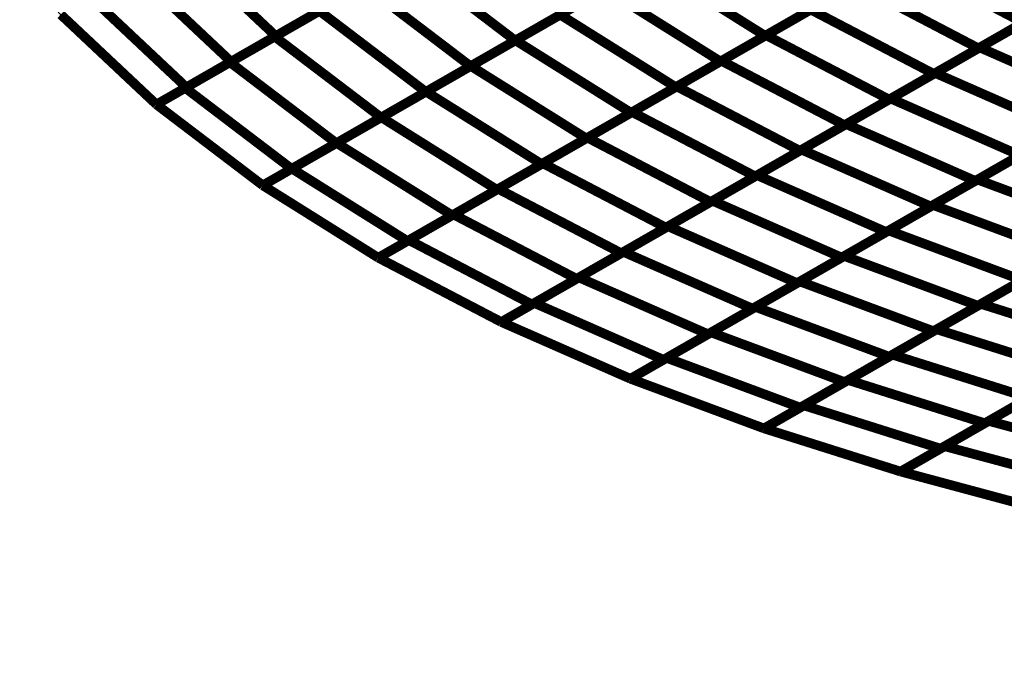
# Model space of a CAD drawing. Extents: x -3.35 to 2.83, y -4.37 to 5.25.
# Drawn here: x 1.47 to 1.78, y -1.42 to -1.22 of the extents above; entities that cross this region are included whole.
import ezdxf

# ---------------------------------------------------------------- set-up
doc = ezdxf.new("R2010")
doc.units = 0
doc.header["$MEASUREMENT"] = 0

msp = doc.modelspace()

# ---------------------------------------------------------------- linework, layer by layer
at = {"color": 0}
for points in [[(1.523028, -1.194748, 0.003, 0.003, 0), (1.552972, -1.222874, 0.003, 0.003, 0)], [(1.552972, -1.222874, 0.003, 0.003, 0), (1.523028, -1.194748, 0.003, 0.003, 0)], [(1.523028, -1.194748, 0.003, 0.003, 0), (1.552972, -1.222874, 0.003, 0.003, 0)], [(1.552972, -1.222874, 0.003, 0.003, 0), (1.523028, -1.194748, 0.003, 0.003, 0)], [(1.594638, -1.198992, 0.003, 0.003, 0), (1.627906, -1.224283, 0.003, 0.003, 0)], [(1.627906, -1.224283, 0.003, 0.003, 0), (1.594638, -1.198992, 0.003, 0.003, 0)], [(1.594638, -1.198992, 0.003, 0.003, 0), (1.627906, -1.224283, 0.003, 0.003, 0)], [(1.627906, -1.224283, 0.003, 0.003, 0), (1.594638, -1.198992, 0.003, 0.003, 0)], [(1.748283, -1.198606, 0.003, 0.003, 0), (1.786768, -1.218701, 0.003, 0.003, 0)], [(1.786768, -1.218701, 0.003, 0.003, 0), (1.748283, -1.198606, 0.003, 0.003, 0)], [(1.748283, -1.198606, 0.003, 0.003, 0), (1.786768, -1.218701, 0.003, 0.003, 0)], [(1.786768, -1.218701, 0.003, 0.003, 0), (1.748283, -1.198606, 0.003, 0.003, 0)], [(1.669949, -1.200177, 0.003, 0.003, 0), (1.706075, -1.222799, 0.003, 0.003, 0)], [(1.706075, -1.222799, 0.003, 0.003, 0), (1.669949, -1.200177, 0.003, 0.003, 0)], [(1.669949, -1.200177, 0.003, 0.003, 0), (1.706075, -1.222799, 0.003, 0.003, 0)], [(1.706075, -1.222799, 0.003, 0.003, 0), (1.669949, -1.200177, 0.003, 0.003, 0)], [(1.509047, -1.202764, 0.003, 0.003, 0), (1.538992, -1.23089, 0.003, 0.003, 0)], [(1.538992, -1.23089, 0.003, 0.003, 0), (1.509047, -1.202764, 0.003, 0.003, 0)], [(1.509047, -1.202764, 0.003, 0.003, 0), (1.538992, -1.23089, 0.003, 0.003, 0)], [(1.538992, -1.23089, 0.003, 0.003, 0), (1.509047, -1.202764, 0.003, 0.003, 0)], [(1.552661, -1.223055, 0.003, 0.003, 0), (1.580646, -1.207012, 0.003, 0.003, 0)], [(1.552661, -1.223055, 0.003, 0.003, 0), (1.580646, -1.207012, 0.003, 0.003, 0)], [(1.580925, -1.20685, 0.003, 0.003, 0), (1.552972, -1.222874, 0.003, 0.003, 0)], [(1.580925, -1.20685, 0.003, 0.003, 0), (1.552972, -1.222874, 0.003, 0.003, 0)], [(1.580646, -1.207012, 0.003, 0.003, 0), (1.613913, -1.232303, 0.003, 0.003, 0)], [(1.613913, -1.232303, 0.003, 0.003, 0), (1.580646, -1.207012, 0.003, 0.003, 0)], [(1.580646, -1.207012, 0.003, 0.003, 0), (1.613913, -1.232303, 0.003, 0.003, 0)], [(1.613913, -1.232303, 0.003, 0.003, 0), (1.580646, -1.207012, 0.003, 0.003, 0)], [(1.65589, -1.20824, 0.003, 0.003, 0), (1.627906, -1.224283, 0.003, 0.003, 0)], [(1.65589, -1.20824, 0.003, 0.003, 0), (1.627906, -1.224283, 0.003, 0.003, 0)], [(1.627984, -1.224236, 0.003, 0.003, 0), (1.655965, -1.208197, 0.003, 0.003, 0)], [(1.627984, -1.224236, 0.003, 0.003, 0), (1.655965, -1.208197, 0.003, 0.003, 0)], [(1.655965, -1.208197, 0.003, 0.003, 0), (1.692091, -1.230819, 0.003, 0.003, 0)], [(1.692091, -1.230819, 0.003, 0.003, 0), (1.655965, -1.208197, 0.003, 0.003, 0)], [(1.655965, -1.208197, 0.003, 0.003, 0), (1.692091, -1.230819, 0.003, 0.003, 0)], [(1.692091, -1.230819, 0.003, 0.003, 0), (1.655965, -1.208197, 0.003, 0.003, 0)], [(1.734055, -1.206764, 0.003, 0.003, 0), (1.706075, -1.222799, 0.003, 0.003, 0)], [(1.734055, -1.206764, 0.003, 0.003, 0), (1.706075, -1.222799, 0.003, 0.003, 0)], [(1.706382, -1.222626, 0.003, 0.003, 0), (1.734315, -1.20661, 0.003, 0.003, 0)], [(1.706382, -1.222626, 0.003, 0.003, 0), (1.734315, -1.20661, 0.003, 0.003, 0)], [(1.734315, -1.20661, 0.003, 0.003, 0), (1.772799, -1.226705, 0.003, 0.003, 0)], [(1.772799, -1.226705, 0.003, 0.003, 0), (1.734315, -1.20661, 0.003, 0.003, 0)], [(1.734315, -1.20661, 0.003, 0.003, 0), (1.772799, -1.226705, 0.003, 0.003, 0)], [(1.772799, -1.226705, 0.003, 0.003, 0), (1.734315, -1.20661, 0.003, 0.003, 0)], [(1.525012, -1.238902, 0.003, 0.003, 0), (1.495071, -1.210776, 0.003, 0.003, 0)], [(1.525012, -1.238902, 0.003, 0.003, 0), (1.495071, -1.210776, 0.003, 0.003, 0)], [(1.80074, -1.210693, 0.003, 0.003, 0), (1.772799, -1.226705, 0.003, 0.003, 0)], [(1.80074, -1.210693, 0.003, 0.003, 0), (1.772799, -1.226705, 0.003, 0.003, 0)], [(1.773232, -1.226457, 0.003, 0.003, 0), (1.801102, -1.210484, 0.003, 0.003, 0)], [(1.773232, -1.226457, 0.003, 0.003, 0), (1.801102, -1.210484, 0.003, 0.003, 0)], [(1.538665, -1.231075, 0.003, 0.003, 0), (1.566654, -1.215031, 0.003, 0.003, 0)], [(1.538665, -1.231075, 0.003, 0.003, 0), (1.566654, -1.215031, 0.003, 0.003, 0)], [(1.566945, -1.214862, 0.003, 0.003, 0), (1.538992, -1.23089, 0.003, 0.003, 0)], [(1.566945, -1.214862, 0.003, 0.003, 0), (1.538992, -1.23089, 0.003, 0.003, 0)], [(1.566654, -1.215031, 0.003, 0.003, 0), (1.599921, -1.240323, 0.003, 0.003, 0)], [(1.599921, -1.240323, 0.003, 0.003, 0), (1.566654, -1.215031, 0.003, 0.003, 0)], [(1.566654, -1.215031, 0.003, 0.003, 0), (1.599921, -1.240323, 0.003, 0.003, 0)], [(1.599921, -1.240323, 0.003, 0.003, 0), (1.566654, -1.215031, 0.003, 0.003, 0)], [(1.720063, -1.214783, 0.003, 0.003, 0), (1.692091, -1.230819, 0.003, 0.003, 0)], [(1.720063, -1.214783, 0.003, 0.003, 0), (1.692091, -1.230819, 0.003, 0.003, 0)], [(1.692413, -1.230634, 0.003, 0.003, 0), (1.72035, -1.214618, 0.003, 0.003, 0)], [(1.692413, -1.230634, 0.003, 0.003, 0), (1.72035, -1.214618, 0.003, 0.003, 0)], [(1.72035, -1.214618, 0.003, 0.003, 0), (1.758835, -1.234713, 0.003, 0.003, 0)], [(1.758835, -1.234713, 0.003, 0.003, 0), (1.72035, -1.214618, 0.003, 0.003, 0)], [(1.72035, -1.214618, 0.003, 0.003, 0), (1.758835, -1.234713, 0.003, 0.003, 0)], [(1.758835, -1.234713, 0.003, 0.003, 0), (1.72035, -1.214618, 0.003, 0.003, 0)], [(1.515654, -1.244268, 0.003, 0.003, 0), (1.485709, -1.216142, 0.003, 0.003, 0)], [(1.485709, -1.216142, 0.003, 0.003, 0), (1.515654, -1.244268, 0.003, 0.003, 0)], [(1.515654, -1.244268, 0.003, 0.003, 0), (1.485709, -1.216142, 0.003, 0.003, 0)], [(1.485709, -1.216142, 0.003, 0.003, 0), (1.515654, -1.244268, 0.003, 0.003, 0)], [(1.641898, -1.21626, 0.003, 0.003, 0), (1.613913, -1.232303, 0.003, 0.003, 0)], [(1.641898, -1.21626, 0.003, 0.003, 0), (1.613913, -1.232303, 0.003, 0.003, 0)], [(1.613996, -1.232252, 0.003, 0.003, 0), (1.641972, -1.216217, 0.003, 0.003, 0)], [(1.613996, -1.232252, 0.003, 0.003, 0), (1.641972, -1.216217, 0.003, 0.003, 0)], [(1.641972, -1.216217, 0.003, 0.003, 0), (1.678098, -1.238839, 0.003, 0.003, 0)], [(1.678098, -1.238839, 0.003, 0.003, 0), (1.641972, -1.216217, 0.003, 0.003, 0)], [(1.641972, -1.216217, 0.003, 0.003, 0), (1.678098, -1.238839, 0.003, 0.003, 0)], [(1.678098, -1.238839, 0.003, 0.003, 0), (1.641972, -1.216217, 0.003, 0.003, 0)], [(1.786768, -1.218701, 0.003, 0.003, 0), (1.758835, -1.234713, 0.003, 0.003, 0)], [(1.786768, -1.218701, 0.003, 0.003, 0), (1.758835, -1.234713, 0.003, 0.003, 0)], [(1.759299, -1.234445, 0.003, 0.003, 0), (1.787169, -1.218469, 0.003, 0.003, 0)], [(1.759299, -1.234445, 0.003, 0.003, 0), (1.787169, -1.218469, 0.003, 0.003, 0)], [(1.524673, -1.239098, 0.003, 0.003, 0), (1.552661, -1.223055, 0.003, 0.003, 0)], [(1.524673, -1.239098, 0.003, 0.003, 0), (1.552661, -1.223055, 0.003, 0.003, 0)], [(1.552972, -1.222874, 0.003, 0.003, 0), (1.525012, -1.238902, 0.003, 0.003, 0)], [(1.552972, -1.222874, 0.003, 0.003, 0), (1.525012, -1.238902, 0.003, 0.003, 0)], [(1.552661, -1.223055, 0.003, 0.003, 0), (1.585929, -1.248346, 0.003, 0.003, 0)], [(1.585929, -1.248346, 0.003, 0.003, 0), (1.552661, -1.223055, 0.003, 0.003, 0)], [(1.552661, -1.223055, 0.003, 0.003, 0), (1.585929, -1.248346, 0.003, 0.003, 0)], [(1.585929, -1.248346, 0.003, 0.003, 0), (1.552661, -1.223055, 0.003, 0.003, 0)], [(1.627906, -1.224283, 0.003, 0.003, 0), (1.599921, -1.240323, 0.003, 0.003, 0)], [(1.627906, -1.224283, 0.003, 0.003, 0), (1.599921, -1.240323, 0.003, 0.003, 0)], [(1.600008, -1.240276, 0.003, 0.003, 0), (1.627984, -1.224236, 0.003, 0.003, 0)], [(1.600008, -1.240276, 0.003, 0.003, 0), (1.627984, -1.224236, 0.003, 0.003, 0)], [(1.627984, -1.224236, 0.003, 0.003, 0), (1.66411, -1.246858, 0.003, 0.003, 0)], [(1.66411, -1.246858, 0.003, 0.003, 0), (1.627984, -1.224236, 0.003, 0.003, 0)], [(1.627984, -1.224236, 0.003, 0.003, 0), (1.66411, -1.246858, 0.003, 0.003, 0)], [(1.66411, -1.246858, 0.003, 0.003, 0), (1.627984, -1.224236, 0.003, 0.003, 0)], [(1.706075, -1.222799, 0.003, 0.003, 0), (1.678098, -1.238839, 0.003, 0.003, 0)], [(1.706075, -1.222799, 0.003, 0.003, 0), (1.678098, -1.238839, 0.003, 0.003, 0)], [(1.678445, -1.238642, 0.003, 0.003, 0), (1.706382, -1.222626, 0.003, 0.003, 0)], [(1.678445, -1.238642, 0.003, 0.003, 0), (1.706382, -1.222626, 0.003, 0.003, 0)], [(1.706382, -1.222626, 0.003, 0.003, 0), (1.744866, -1.24272, 0.003, 0.003, 0)], [(1.744866, -1.24272, 0.003, 0.003, 0), (1.706382, -1.222626, 0.003, 0.003, 0)], [(1.706382, -1.222626, 0.003, 0.003, 0), (1.744866, -1.24272, 0.003, 0.003, 0)], [(1.744866, -1.24272, 0.003, 0.003, 0), (1.706382, -1.222626, 0.003, 0.003, 0)], [(1.772799, -1.226705, 0.003, 0.003, 0), (1.744866, -1.24272, 0.003, 0.003, 0)], [(1.772799, -1.226705, 0.003, 0.003, 0), (1.744866, -1.24272, 0.003, 0.003, 0)], [(1.745362, -1.242433, 0.003, 0.003, 0), (1.773232, -1.226457, 0.003, 0.003, 0)], [(1.745362, -1.242433, 0.003, 0.003, 0), (1.773232, -1.226457, 0.003, 0.003, 0)], [(1.773232, -1.226457, 0.003, 0.003, 0), (1.813618, -1.244193, 0.003, 0.003, 0)], [(1.813618, -1.244193, 0.003, 0.003, 0), (1.773232, -1.226457, 0.003, 0.003, 0)], [(1.773232, -1.226457, 0.003, 0.003, 0), (1.813618, -1.244193, 0.003, 0.003, 0)], [(1.813618, -1.244193, 0.003, 0.003, 0), (1.773232, -1.226457, 0.003, 0.003, 0)], [(1.538992, -1.23089, 0.003, 0.003, 0), (1.515654, -1.244268, 0.003, 0.003, 0)], [(1.538992, -1.23089, 0.003, 0.003, 0), (1.515654, -1.244268, 0.003, 0.003, 0)], [(1.515654, -1.244268, 0.003, 0.003, 0), (1.538665, -1.231075, 0.003, 0.003, 0)], [(1.515654, -1.244268, 0.003, 0.003, 0), (1.538665, -1.231075, 0.003, 0.003, 0)], [(1.538665, -1.231075, 0.003, 0.003, 0), (1.571933, -1.256366, 0.003, 0.003, 0)], [(1.571933, -1.256366, 0.003, 0.003, 0), (1.538665, -1.231075, 0.003, 0.003, 0)], [(1.538665, -1.231075, 0.003, 0.003, 0), (1.571933, -1.256366, 0.003, 0.003, 0)], [(1.571933, -1.256366, 0.003, 0.003, 0), (1.538665, -1.231075, 0.003, 0.003, 0)], [(1.613913, -1.232303, 0.003, 0.003, 0), (1.585929, -1.248346, 0.003, 0.003, 0)], [(1.613913, -1.232303, 0.003, 0.003, 0), (1.585929, -1.248346, 0.003, 0.003, 0)], [(1.58602, -1.248291, 0.003, 0.003, 0), (1.613996, -1.232252, 0.003, 0.003, 0)], [(1.58602, -1.248291, 0.003, 0.003, 0), (1.613996, -1.232252, 0.003, 0.003, 0)], [(1.613996, -1.232252, 0.003, 0.003, 0), (1.650122, -1.254874, 0.003, 0.003, 0)], [(1.650122, -1.254874, 0.003, 0.003, 0), (1.613996, -1.232252, 0.003, 0.003, 0)], [(1.613996, -1.232252, 0.003, 0.003, 0), (1.650122, -1.254874, 0.003, 0.003, 0)], [(1.650122, -1.254874, 0.003, 0.003, 0), (1.613996, -1.232252, 0.003, 0.003, 0)], [(1.692091, -1.230819, 0.003, 0.003, 0), (1.66411, -1.246858, 0.003, 0.003, 0)], [(1.692091, -1.230819, 0.003, 0.003, 0), (1.66411, -1.246858, 0.003, 0.003, 0)], [(1.66448, -1.246646, 0.003, 0.003, 0), (1.692413, -1.230634, 0.003, 0.003, 0)], [(1.66448, -1.246646, 0.003, 0.003, 0), (1.692413, -1.230634, 0.003, 0.003, 0)], [(1.692413, -1.230634, 0.003, 0.003, 0), (1.730898, -1.250728, 0.003, 0.003, 0)], [(1.730898, -1.250728, 0.003, 0.003, 0), (1.692413, -1.230634, 0.003, 0.003, 0)], [(1.692413, -1.230634, 0.003, 0.003, 0), (1.730898, -1.250728, 0.003, 0.003, 0)], [(1.730898, -1.250728, 0.003, 0.003, 0), (1.692413, -1.230634, 0.003, 0.003, 0)], [(1.758835, -1.234713, 0.003, 0.003, 0), (1.730898, -1.250728, 0.003, 0.003, 0)], [(1.758835, -1.234713, 0.003, 0.003, 0), (1.730898, -1.250728, 0.003, 0.003, 0)], [(1.731429, -1.250421, 0.003, 0.003, 0), (1.759299, -1.234445, 0.003, 0.003, 0)], [(1.731429, -1.250421, 0.003, 0.003, 0), (1.759299, -1.234445, 0.003, 0.003, 0)], [(1.759299, -1.234445, 0.003, 0.003, 0), (1.799685, -1.252181, 0.003, 0.003, 0)], [(1.799685, -1.252181, 0.003, 0.003, 0), (1.759299, -1.234445, 0.003, 0.003, 0)], [(1.759299, -1.234445, 0.003, 0.003, 0), (1.799685, -1.252181, 0.003, 0.003, 0)], [(1.799685, -1.252181, 0.003, 0.003, 0), (1.759299, -1.234445, 0.003, 0.003, 0)], [(1.557941, -1.26439, 0.003, 0.003, 0), (1.524673, -1.239098, 0.003, 0.003, 0)], [(1.557941, -1.26439, 0.003, 0.003, 0), (1.524673, -1.239098, 0.003, 0.003, 0)], [(1.678098, -1.238839, 0.003, 0.003, 0), (1.650122, -1.254874, 0.003, 0.003, 0)], [(1.678098, -1.238839, 0.003, 0.003, 0), (1.650122, -1.254874, 0.003, 0.003, 0)], [(1.650512, -1.254654, 0.003, 0.003, 0), (1.678445, -1.238642, 0.003, 0.003, 0)], [(1.650512, -1.254654, 0.003, 0.003, 0), (1.678445, -1.238642, 0.003, 0.003, 0)], [(1.678445, -1.238642, 0.003, 0.003, 0), (1.716929, -1.258736, 0.003, 0.003, 0)], [(1.716929, -1.258736, 0.003, 0.003, 0), (1.678445, -1.238642, 0.003, 0.003, 0)], [(1.678445, -1.238642, 0.003, 0.003, 0), (1.716929, -1.258736, 0.003, 0.003, 0)], [(1.716929, -1.258736, 0.003, 0.003, 0), (1.678445, -1.238642, 0.003, 0.003, 0)], [(1.599921, -1.240323, 0.003, 0.003, 0), (1.571933, -1.256366, 0.003, 0.003, 0)], [(1.599921, -1.240323, 0.003, 0.003, 0), (1.571933, -1.256366, 0.003, 0.003, 0)], [(1.572031, -1.256311, 0.003, 0.003, 0), (1.600008, -1.240276, 0.003, 0.003, 0)], [(1.572031, -1.256311, 0.003, 0.003, 0), (1.600008, -1.240276, 0.003, 0.003, 0)], [(1.600008, -1.240276, 0.003, 0.003, 0), (1.636134, -1.262898, 0.003, 0.003, 0)], [(1.636134, -1.262898, 0.003, 0.003, 0), (1.600008, -1.240276, 0.003, 0.003, 0)], [(1.600008, -1.240276, 0.003, 0.003, 0), (1.636134, -1.262898, 0.003, 0.003, 0)], [(1.636134, -1.262898, 0.003, 0.003, 0), (1.600008, -1.240276, 0.003, 0.003, 0)], [(1.744866, -1.24272, 0.003, 0.003, 0), (1.716929, -1.258736, 0.003, 0.003, 0)], [(1.744866, -1.24272, 0.003, 0.003, 0), (1.716929, -1.258736, 0.003, 0.003, 0)], [(1.717496, -1.258409, 0.003, 0.003, 0), (1.745362, -1.242433, 0.003, 0.003, 0)], [(1.717496, -1.258409, 0.003, 0.003, 0), (1.745362, -1.242433, 0.003, 0.003, 0)], [(1.745362, -1.242433, 0.003, 0.003, 0), (1.785748, -1.260169, 0.003, 0.003, 0)], [(1.785748, -1.260169, 0.003, 0.003, 0), (1.745362, -1.242433, 0.003, 0.003, 0)], [(1.745362, -1.242433, 0.003, 0.003, 0), (1.785748, -1.260169, 0.003, 0.003, 0)], [(1.785748, -1.260169, 0.003, 0.003, 0), (1.745362, -1.242433, 0.003, 0.003, 0)], [(1.548921, -1.269559, 0.003, 0.003, 0), (1.515654, -1.244268, 0.003, 0.003, 0)], [(1.515654, -1.244268, 0.003, 0.003, 0), (1.548921, -1.269559, 0.003, 0.003, 0)], [(1.548921, -1.269559, 0.003, 0.003, 0), (1.515654, -1.244268, 0.003, 0.003, 0)], [(1.515654, -1.244268, 0.003, 0.003, 0), (1.548921, -1.269559, 0.003, 0.003, 0)], [(1.585929, -1.248346, 0.003, 0.003, 0), (1.557941, -1.26439, 0.003, 0.003, 0)], [(1.585929, -1.248346, 0.003, 0.003, 0), (1.557941, -1.26439, 0.003, 0.003, 0)], [(1.558043, -1.264331, 0.003, 0.003, 0), (1.58602, -1.248291, 0.003, 0.003, 0)], [(1.558043, -1.264331, 0.003, 0.003, 0), (1.58602, -1.248291, 0.003, 0.003, 0)], [(1.58602, -1.248291, 0.003, 0.003, 0), (1.622146, -1.270913, 0.003, 0.003, 0)], [(1.622146, -1.270913, 0.003, 0.003, 0), (1.58602, -1.248291, 0.003, 0.003, 0)], [(1.58602, -1.248291, 0.003, 0.003, 0), (1.622146, -1.270913, 0.003, 0.003, 0)], [(1.622146, -1.270913, 0.003, 0.003, 0), (1.58602, -1.248291, 0.003, 0.003, 0)], [(1.66411, -1.246858, 0.003, 0.003, 0), (1.636134, -1.262898, 0.003, 0.003, 0)], [(1.66411, -1.246858, 0.003, 0.003, 0), (1.636134, -1.262898, 0.003, 0.003, 0)], [(1.636539, -1.262661, 0.003, 0.003, 0), (1.66448, -1.246646, 0.003, 0.003, 0)], [(1.636539, -1.262661, 0.003, 0.003, 0), (1.66448, -1.246646, 0.003, 0.003, 0)], [(1.66448, -1.246646, 0.003, 0.003, 0), (1.702965, -1.26674, 0.003, 0.003, 0)], [(1.702965, -1.26674, 0.003, 0.003, 0), (1.66448, -1.246646, 0.003, 0.003, 0)], [(1.66448, -1.246646, 0.003, 0.003, 0), (1.702965, -1.26674, 0.003, 0.003, 0)], [(1.702965, -1.26674, 0.003, 0.003, 0), (1.66448, -1.246646, 0.003, 0.003, 0)], [(1.730898, -1.250728, 0.003, 0.003, 0), (1.702965, -1.26674, 0.003, 0.003, 0)], [(1.730898, -1.250728, 0.003, 0.003, 0), (1.702965, -1.26674, 0.003, 0.003, 0)], [(1.703559, -1.266398, 0.003, 0.003, 0), (1.731429, -1.250421, 0.003, 0.003, 0)], [(1.703559, -1.266398, 0.003, 0.003, 0), (1.731429, -1.250421, 0.003, 0.003, 0)], [(1.731429, -1.250421, 0.003, 0.003, 0), (1.771815, -1.268157, 0.003, 0.003, 0)], [(1.771815, -1.268157, 0.003, 0.003, 0), (1.731429, -1.250421, 0.003, 0.003, 0)], [(1.731429, -1.250421, 0.003, 0.003, 0), (1.771815, -1.268157, 0.003, 0.003, 0)], [(1.771815, -1.268157, 0.003, 0.003, 0), (1.731429, -1.250421, 0.003, 0.003, 0)], [(1.772512, -1.26776, 0.003, 0.003, 0), (1.800295, -1.251835, 0.003, 0.003, 0)], [(1.772512, -1.26776, 0.003, 0.003, 0), (1.800295, -1.251835, 0.003, 0.003, 0)], [(1.650122, -1.254874, 0.003, 0.003, 0), (1.622146, -1.270913, 0.003, 0.003, 0)], [(1.650122, -1.254874, 0.003, 0.003, 0), (1.622146, -1.270913, 0.003, 0.003, 0)], [(1.622575, -1.270669, 0.003, 0.003, 0), (1.650512, -1.254654, 0.003, 0.003, 0)], [(1.622575, -1.270669, 0.003, 0.003, 0), (1.650512, -1.254654, 0.003, 0.003, 0)], [(1.650512, -1.254654, 0.003, 0.003, 0), (1.688996, -1.274748, 0.003, 0.003, 0)], [(1.688996, -1.274748, 0.003, 0.003, 0), (1.650512, -1.254654, 0.003, 0.003, 0)], [(1.650512, -1.254654, 0.003, 0.003, 0), (1.688996, -1.274748, 0.003, 0.003, 0)], [(1.688996, -1.274748, 0.003, 0.003, 0), (1.650512, -1.254654, 0.003, 0.003, 0)], [(1.799685, -1.252181, 0.003, 0.003, 0), (1.771815, -1.268157, 0.003, 0.003, 0)], [(1.799685, -1.252181, 0.003, 0.003, 0), (1.771815, -1.268157, 0.003, 0.003, 0)], [(1.548921, -1.269559, 0.003, 0.003, 0), (1.572031, -1.256311, 0.003, 0.003, 0)], [(1.548921, -1.269559, 0.003, 0.003, 0), (1.572031, -1.256311, 0.003, 0.003, 0)], [(1.571933, -1.256366, 0.003, 0.003, 0), (1.548921, -1.269559, 0.003, 0.003, 0)], [(1.571933, -1.256366, 0.003, 0.003, 0), (1.548921, -1.269559, 0.003, 0.003, 0)], [(1.572031, -1.256311, 0.003, 0.003, 0), (1.608157, -1.278933, 0.003, 0.003, 0)], [(1.608157, -1.278933, 0.003, 0.003, 0), (1.572031, -1.256311, 0.003, 0.003, 0)], [(1.572031, -1.256311, 0.003, 0.003, 0), (1.608157, -1.278933, 0.003, 0.003, 0)], [(1.608157, -1.278933, 0.003, 0.003, 0), (1.572031, -1.256311, 0.003, 0.003, 0)], [(1.716929, -1.258736, 0.003, 0.003, 0), (1.688996, -1.274748, 0.003, 0.003, 0)], [(1.716929, -1.258736, 0.003, 0.003, 0), (1.688996, -1.274748, 0.003, 0.003, 0)], [(1.689626, -1.274386, 0.003, 0.003, 0), (1.717496, -1.258409, 0.003, 0.003, 0)], [(1.689626, -1.274386, 0.003, 0.003, 0), (1.717496, -1.258409, 0.003, 0.003, 0)], [(1.717496, -1.258409, 0.003, 0.003, 0), (1.757882, -1.276146, 0.003, 0.003, 0)], [(1.757882, -1.276146, 0.003, 0.003, 0), (1.717496, -1.258409, 0.003, 0.003, 0)], [(1.717496, -1.258409, 0.003, 0.003, 0), (1.757882, -1.276146, 0.003, 0.003, 0)], [(1.757882, -1.276146, 0.003, 0.003, 0), (1.717496, -1.258409, 0.003, 0.003, 0)], [(1.785748, -1.260169, 0.003, 0.003, 0), (1.757882, -1.276146, 0.003, 0.003, 0)], [(1.785748, -1.260169, 0.003, 0.003, 0), (1.757882, -1.276146, 0.003, 0.003, 0)], [(1.758622, -1.275724, 0.003, 0.003, 0), (1.786402, -1.259799, 0.003, 0.003, 0)], [(1.758622, -1.275724, 0.003, 0.003, 0), (1.786402, -1.259799, 0.003, 0.003, 0)], [(1.594169, -1.286953, 0.003, 0.003, 0), (1.558043, -1.264331, 0.003, 0.003, 0)], [(1.594169, -1.286953, 0.003, 0.003, 0), (1.558043, -1.264331, 0.003, 0.003, 0)], [(1.636134, -1.262898, 0.003, 0.003, 0), (1.608157, -1.278933, 0.003, 0.003, 0)], [(1.636134, -1.262898, 0.003, 0.003, 0), (1.608157, -1.278933, 0.003, 0.003, 0)], [(1.608606, -1.278677, 0.003, 0.003, 0), (1.636539, -1.262661, 0.003, 0.003, 0)], [(1.608606, -1.278677, 0.003, 0.003, 0), (1.636539, -1.262661, 0.003, 0.003, 0)], [(1.636539, -1.262661, 0.003, 0.003, 0), (1.675024, -1.282756, 0.003, 0.003, 0)], [(1.675024, -1.282756, 0.003, 0.003, 0), (1.636539, -1.262661, 0.003, 0.003, 0)], [(1.636539, -1.262661, 0.003, 0.003, 0), (1.675024, -1.282756, 0.003, 0.003, 0)], [(1.675024, -1.282756, 0.003, 0.003, 0), (1.636539, -1.262661, 0.003, 0.003, 0)], [(1.702965, -1.26674, 0.003, 0.003, 0), (1.675024, -1.282756, 0.003, 0.003, 0)], [(1.702965, -1.26674, 0.003, 0.003, 0), (1.675024, -1.282756, 0.003, 0.003, 0)], [(1.675693, -1.282374, 0.003, 0.003, 0), (1.703559, -1.266398, 0.003, 0.003, 0)], [(1.675693, -1.282374, 0.003, 0.003, 0), (1.703559, -1.266398, 0.003, 0.003, 0)], [(1.703559, -1.266398, 0.003, 0.003, 0), (1.743945, -1.284134, 0.003, 0.003, 0)], [(1.743945, -1.284134, 0.003, 0.003, 0), (1.703559, -1.266398, 0.003, 0.003, 0)], [(1.703559, -1.266398, 0.003, 0.003, 0), (1.743945, -1.284134, 0.003, 0.003, 0)], [(1.743945, -1.284134, 0.003, 0.003, 0), (1.703559, -1.266398, 0.003, 0.003, 0)], [(1.585047, -1.292181, 0.003, 0.003, 0), (1.548921, -1.269559, 0.003, 0.003, 0)], [(1.548921, -1.269559, 0.003, 0.003, 0), (1.585047, -1.292181, 0.003, 0.003, 0)], [(1.585047, -1.292181, 0.003, 0.003, 0), (1.548921, -1.269559, 0.003, 0.003, 0)], [(1.548921, -1.269559, 0.003, 0.003, 0), (1.585047, -1.292181, 0.003, 0.003, 0)], [(1.771815, -1.268157, 0.003, 0.003, 0), (1.743945, -1.284134, 0.003, 0.003, 0)], [(1.771815, -1.268157, 0.003, 0.003, 0), (1.743945, -1.284134, 0.003, 0.003, 0)], [(1.744728, -1.283685, 0.003, 0.003, 0), (1.772512, -1.26776, 0.003, 0.003, 0)], [(1.744728, -1.283685, 0.003, 0.003, 0), (1.772512, -1.26776, 0.003, 0.003, 0)], [(1.772512, -1.26776, 0.003, 0.003, 0), (1.814303, -1.283287, 0.003, 0.003, 0)], [(1.814303, -1.283287, 0.003, 0.003, 0), (1.772512, -1.26776, 0.003, 0.003, 0)], [(1.772512, -1.26776, 0.003, 0.003, 0), (1.814303, -1.283287, 0.003, 0.003, 0)], [(1.814303, -1.283287, 0.003, 0.003, 0), (1.772512, -1.26776, 0.003, 0.003, 0)], [(1.622146, -1.270913, 0.003, 0.003, 0), (1.594169, -1.286953, 0.003, 0.003, 0)], [(1.622146, -1.270913, 0.003, 0.003, 0), (1.594169, -1.286953, 0.003, 0.003, 0)], [(1.594638, -1.286681, 0.003, 0.003, 0), (1.622575, -1.270669, 0.003, 0.003, 0)], [(1.594638, -1.286681, 0.003, 0.003, 0), (1.622575, -1.270669, 0.003, 0.003, 0)], [(1.622575, -1.270669, 0.003, 0.003, 0), (1.661059, -1.290764, 0.003, 0.003, 0)], [(1.661059, -1.290764, 0.003, 0.003, 0), (1.622575, -1.270669, 0.003, 0.003, 0)], [(1.622575, -1.270669, 0.003, 0.003, 0), (1.661059, -1.290764, 0.003, 0.003, 0)], [(1.661059, -1.290764, 0.003, 0.003, 0), (1.622575, -1.270669, 0.003, 0.003, 0)], [(1.688996, -1.274748, 0.003, 0.003, 0), (1.661059, -1.290764, 0.003, 0.003, 0)], [(1.688996, -1.274748, 0.003, 0.003, 0), (1.661059, -1.290764, 0.003, 0.003, 0)], [(1.661756, -1.290362, 0.003, 0.003, 0), (1.689626, -1.274386, 0.003, 0.003, 0)], [(1.661756, -1.290362, 0.003, 0.003, 0), (1.689626, -1.274386, 0.003, 0.003, 0)], [(1.689626, -1.274386, 0.003, 0.003, 0), (1.730012, -1.292122, 0.003, 0.003, 0)], [(1.730012, -1.292122, 0.003, 0.003, 0), (1.689626, -1.274386, 0.003, 0.003, 0)], [(1.689626, -1.274386, 0.003, 0.003, 0), (1.730012, -1.292122, 0.003, 0.003, 0)], [(1.730012, -1.292122, 0.003, 0.003, 0), (1.689626, -1.274386, 0.003, 0.003, 0)], [(1.757882, -1.276146, 0.003, 0.003, 0), (1.730012, -1.292122, 0.003, 0.003, 0)], [(1.757882, -1.276146, 0.003, 0.003, 0), (1.730012, -1.292122, 0.003, 0.003, 0)], [(1.730835, -1.29165, 0.003, 0.003, 0), (1.758622, -1.275724, 0.003, 0.003, 0)], [(1.730835, -1.29165, 0.003, 0.003, 0), (1.758622, -1.275724, 0.003, 0.003, 0)], [(1.758622, -1.275724, 0.003, 0.003, 0), (1.800413, -1.291252, 0.003, 0.003, 0)], [(1.800413, -1.291252, 0.003, 0.003, 0), (1.758622, -1.275724, 0.003, 0.003, 0)], [(1.758622, -1.275724, 0.003, 0.003, 0), (1.800413, -1.291252, 0.003, 0.003, 0)], [(1.800413, -1.291252, 0.003, 0.003, 0), (1.758622, -1.275724, 0.003, 0.003, 0)], [(1.585047, -1.292181, 0.003, 0.003, 0), (1.608606, -1.278677, 0.003, 0.003, 0)], [(1.585047, -1.292181, 0.003, 0.003, 0), (1.608606, -1.278677, 0.003, 0.003, 0)], [(1.608157, -1.278933, 0.003, 0.003, 0), (1.585047, -1.292181, 0.003, 0.003, 0)], [(1.608157, -1.278933, 0.003, 0.003, 0), (1.585047, -1.292181, 0.003, 0.003, 0)], [(1.608606, -1.278677, 0.003, 0.003, 0), (1.647091, -1.298772, 0.003, 0.003, 0)], [(1.647091, -1.298772, 0.003, 0.003, 0), (1.608606, -1.278677, 0.003, 0.003, 0)], [(1.608606, -1.278677, 0.003, 0.003, 0), (1.647091, -1.298772, 0.003, 0.003, 0)], [(1.647091, -1.298772, 0.003, 0.003, 0), (1.608606, -1.278677, 0.003, 0.003, 0)], [(1.675024, -1.282756, 0.003, 0.003, 0), (1.647091, -1.298772, 0.003, 0.003, 0)], [(1.675024, -1.282756, 0.003, 0.003, 0), (1.647091, -1.298772, 0.003, 0.003, 0)], [(1.647823, -1.29835, 0.003, 0.003, 0), (1.675693, -1.282374, 0.003, 0.003, 0)], [(1.647823, -1.29835, 0.003, 0.003, 0), (1.675693, -1.282374, 0.003, 0.003, 0)], [(1.675693, -1.282374, 0.003, 0.003, 0), (1.716079, -1.30011, 0.003, 0.003, 0)], [(1.716079, -1.30011, 0.003, 0.003, 0), (1.675693, -1.282374, 0.003, 0.003, 0)], [(1.675693, -1.282374, 0.003, 0.003, 0), (1.716079, -1.30011, 0.003, 0.003, 0)], [(1.716079, -1.30011, 0.003, 0.003, 0), (1.675693, -1.282374, 0.003, 0.003, 0)], [(1.743945, -1.284134, 0.003, 0.003, 0), (1.716079, -1.30011, 0.003, 0.003, 0)], [(1.743945, -1.284134, 0.003, 0.003, 0), (1.716079, -1.30011, 0.003, 0.003, 0)], [(1.716945, -1.299614, 0.003, 0.003, 0), (1.744728, -1.283685, 0.003, 0.003, 0)], [(1.716945, -1.299614, 0.003, 0.003, 0), (1.744728, -1.283685, 0.003, 0.003, 0)], [(1.744728, -1.283685, 0.003, 0.003, 0), (1.78652, -1.299213, 0.003, 0.003, 0)], [(1.78652, -1.299213, 0.003, 0.003, 0), (1.744728, -1.283685, 0.003, 0.003, 0)], [(1.744728, -1.283685, 0.003, 0.003, 0), (1.78652, -1.299213, 0.003, 0.003, 0)], [(1.78652, -1.299213, 0.003, 0.003, 0), (1.744728, -1.283685, 0.003, 0.003, 0)], [(1.633122, -1.306776, 0.003, 0.003, 0), (1.594638, -1.286681, 0.003, 0.003, 0)], [(1.633122, -1.306776, 0.003, 0.003, 0), (1.594638, -1.286681, 0.003, 0.003, 0)], [(1.661059, -1.290764, 0.003, 0.003, 0), (1.633122, -1.306776, 0.003, 0.003, 0)], [(1.661059, -1.290764, 0.003, 0.003, 0), (1.633122, -1.306776, 0.003, 0.003, 0)], [(1.633886, -1.306339, 0.003, 0.003, 0), (1.661756, -1.290362, 0.003, 0.003, 0)], [(1.633886, -1.306339, 0.003, 0.003, 0), (1.661756, -1.290362, 0.003, 0.003, 0)], [(1.661756, -1.290362, 0.003, 0.003, 0), (1.702142, -1.308098, 0.003, 0.003, 0)], [(1.702142, -1.308098, 0.003, 0.003, 0), (1.661756, -1.290362, 0.003, 0.003, 0)], [(1.661756, -1.290362, 0.003, 0.003, 0), (1.702142, -1.308098, 0.003, 0.003, 0)], [(1.702142, -1.308098, 0.003, 0.003, 0), (1.661756, -1.290362, 0.003, 0.003, 0)], [(1.703055, -1.307575, 0.003, 0.003, 0), (1.730835, -1.29165, 0.003, 0.003, 0)], [(1.703055, -1.307575, 0.003, 0.003, 0), (1.730835, -1.29165, 0.003, 0.003, 0)], [(1.730835, -1.29165, 0.003, 0.003, 0), (1.772626, -1.307177, 0.003, 0.003, 0)], [(1.772626, -1.307177, 0.003, 0.003, 0), (1.730835, -1.29165, 0.003, 0.003, 0)], [(1.730835, -1.29165, 0.003, 0.003, 0), (1.772626, -1.307177, 0.003, 0.003, 0)], [(1.772626, -1.307177, 0.003, 0.003, 0), (1.730835, -1.29165, 0.003, 0.003, 0)], [(1.800413, -1.291252, 0.003, 0.003, 0), (1.772626, -1.307177, 0.003, 0.003, 0)], [(1.800413, -1.291252, 0.003, 0.003, 0), (1.772626, -1.307177, 0.003, 0.003, 0)], [(1.773587, -1.30663, 0.003, 0.003, 0), (1.801268, -1.29076, 0.003, 0.003, 0)], [(1.773587, -1.30663, 0.003, 0.003, 0), (1.801268, -1.29076, 0.003, 0.003, 0)], [(1.623531, -1.312276, 0.003, 0.003, 0), (1.585047, -1.292181, 0.003, 0.003, 0)], [(1.585047, -1.292181, 0.003, 0.003, 0), (1.623531, -1.312276, 0.003, 0.003, 0)], [(1.623531, -1.312276, 0.003, 0.003, 0), (1.585047, -1.292181, 0.003, 0.003, 0)], [(1.585047, -1.292181, 0.003, 0.003, 0), (1.623531, -1.312276, 0.003, 0.003, 0)], [(1.730012, -1.292122, 0.003, 0.003, 0), (1.702142, -1.308098, 0.003, 0.003, 0)], [(1.730012, -1.292122, 0.003, 0.003, 0), (1.702142, -1.308098, 0.003, 0.003, 0)], [(1.623531, -1.312276, 0.003, 0.003, 0), (1.647823, -1.29835, 0.003, 0.003, 0)], [(1.623531, -1.312276, 0.003, 0.003, 0), (1.647823, -1.29835, 0.003, 0.003, 0)], [(1.647091, -1.298772, 0.003, 0.003, 0), (1.623531, -1.312276, 0.003, 0.003, 0)], [(1.647091, -1.298772, 0.003, 0.003, 0), (1.623531, -1.312276, 0.003, 0.003, 0)], [(1.647823, -1.29835, 0.003, 0.003, 0), (1.688209, -1.316087, 0.003, 0.003, 0)], [(1.688209, -1.316087, 0.003, 0.003, 0), (1.647823, -1.29835, 0.003, 0.003, 0)], [(1.647823, -1.29835, 0.003, 0.003, 0), (1.688209, -1.316087, 0.003, 0.003, 0)], [(1.688209, -1.316087, 0.003, 0.003, 0), (1.647823, -1.29835, 0.003, 0.003, 0)], [(1.716079, -1.30011, 0.003, 0.003, 0), (1.688209, -1.316087, 0.003, 0.003, 0)], [(1.716079, -1.30011, 0.003, 0.003, 0), (1.688209, -1.316087, 0.003, 0.003, 0)], [(1.689161, -1.315539, 0.003, 0.003, 0), (1.716945, -1.299614, 0.003, 0.003, 0)], [(1.689161, -1.315539, 0.003, 0.003, 0), (1.716945, -1.299614, 0.003, 0.003, 0)], [(1.716945, -1.299614, 0.003, 0.003, 0), (1.758736, -1.315142, 0.003, 0.003, 0)], [(1.758736, -1.315142, 0.003, 0.003, 0), (1.716945, -1.299614, 0.003, 0.003, 0)], [(1.716945, -1.299614, 0.003, 0.003, 0), (1.758736, -1.315142, 0.003, 0.003, 0)], [(1.758736, -1.315142, 0.003, 0.003, 0), (1.716945, -1.299614, 0.003, 0.003, 0)], [(1.78652, -1.299213, 0.003, 0.003, 0), (1.758736, -1.315142, 0.003, 0.003, 0)], [(1.78652, -1.299213, 0.003, 0.003, 0), (1.758736, -1.315142, 0.003, 0.003, 0)], [(1.759744, -1.314563, 0.003, 0.003, 0), (1.787425, -1.298693, 0.003, 0.003, 0)], [(1.759744, -1.314563, 0.003, 0.003, 0), (1.787425, -1.298693, 0.003, 0.003, 0)], [(1.674272, -1.324075, 0.003, 0.003, 0), (1.633886, -1.306339, 0.003, 0.003, 0)], [(1.674272, -1.324075, 0.003, 0.003, 0), (1.633886, -1.306339, 0.003, 0.003, 0)], [(1.772626, -1.307177, 0.003, 0.003, 0), (1.744846, -1.323102, 0.003, 0.003, 0)], [(1.772626, -1.307177, 0.003, 0.003, 0), (1.744846, -1.323102, 0.003, 0.003, 0)], [(1.745902, -1.3225, 0.003, 0.003, 0), (1.773587, -1.30663, 0.003, 0.003, 0)], [(1.745902, -1.3225, 0.003, 0.003, 0), (1.773587, -1.30663, 0.003, 0.003, 0)], [(1.773587, -1.30663, 0.003, 0.003, 0), (1.816319, -1.320118, 0.003, 0.003, 0)], [(1.816319, -1.320118, 0.003, 0.003, 0), (1.773587, -1.30663, 0.003, 0.003, 0)], [(1.773587, -1.30663, 0.003, 0.003, 0), (1.816319, -1.320118, 0.003, 0.003, 0)], [(1.816319, -1.320118, 0.003, 0.003, 0), (1.773587, -1.30663, 0.003, 0.003, 0)], [(1.702142, -1.308098, 0.003, 0.003, 0), (1.674272, -1.324075, 0.003, 0.003, 0)], [(1.702142, -1.308098, 0.003, 0.003, 0), (1.674272, -1.324075, 0.003, 0.003, 0)], [(1.675268, -1.323504, 0.003, 0.003, 0), (1.703055, -1.307575, 0.003, 0.003, 0)], [(1.675268, -1.323504, 0.003, 0.003, 0), (1.703055, -1.307575, 0.003, 0.003, 0)], [(1.703055, -1.307575, 0.003, 0.003, 0), (1.744846, -1.323102, 0.003, 0.003, 0)], [(1.744846, -1.323102, 0.003, 0.003, 0), (1.703055, -1.307575, 0.003, 0.003, 0)], [(1.703055, -1.307575, 0.003, 0.003, 0), (1.744846, -1.323102, 0.003, 0.003, 0)], [(1.744846, -1.323102, 0.003, 0.003, 0), (1.703055, -1.307575, 0.003, 0.003, 0)], [(1.663917, -1.330012, 0.003, 0.003, 0), (1.623531, -1.312276, 0.003, 0.003, 0)], [(1.623531, -1.312276, 0.003, 0.003, 0), (1.663917, -1.330012, 0.003, 0.003, 0)], [(1.663917, -1.330012, 0.003, 0.003, 0), (1.623531, -1.312276, 0.003, 0.003, 0)], [(1.623531, -1.312276, 0.003, 0.003, 0), (1.663917, -1.330012, 0.003, 0.003, 0)], [(1.663917, -1.330012, 0.003, 0.003, 0), (1.689161, -1.315539, 0.003, 0.003, 0)], [(1.663917, -1.330012, 0.003, 0.003, 0), (1.689161, -1.315539, 0.003, 0.003, 0)], [(1.688209, -1.316087, 0.003, 0.003, 0), (1.663917, -1.330012, 0.003, 0.003, 0)], [(1.688209, -1.316087, 0.003, 0.003, 0), (1.663917, -1.330012, 0.003, 0.003, 0)], [(1.689161, -1.315539, 0.003, 0.003, 0), (1.730953, -1.331067, 0.003, 0.003, 0)], [(1.730953, -1.331067, 0.003, 0.003, 0), (1.689161, -1.315539, 0.003, 0.003, 0)], [(1.689161, -1.315539, 0.003, 0.003, 0), (1.730953, -1.331067, 0.003, 0.003, 0)], [(1.730953, -1.331067, 0.003, 0.003, 0), (1.689161, -1.315539, 0.003, 0.003, 0)], [(1.758736, -1.315142, 0.003, 0.003, 0), (1.730953, -1.331067, 0.003, 0.003, 0)], [(1.758736, -1.315142, 0.003, 0.003, 0), (1.730953, -1.331067, 0.003, 0.003, 0)], [(1.732059, -1.330433, 0.003, 0.003, 0), (1.759744, -1.314563, 0.003, 0.003, 0)], [(1.732059, -1.330433, 0.003, 0.003, 0), (1.759744, -1.314563, 0.003, 0.003, 0)], [(1.759744, -1.314563, 0.003, 0.003, 0), (1.802476, -1.328051, 0.003, 0.003, 0)], [(1.802476, -1.328051, 0.003, 0.003, 0), (1.759744, -1.314563, 0.003, 0.003, 0)], [(1.759744, -1.314563, 0.003, 0.003, 0), (1.802476, -1.328051, 0.003, 0.003, 0)], [(1.802476, -1.328051, 0.003, 0.003, 0), (1.759744, -1.314563, 0.003, 0.003, 0)], [(1.71822, -1.338366, 0.003, 0.003, 0), (1.745902, -1.3225, 0.003, 0.003, 0)], [(1.71822, -1.338366, 0.003, 0.003, 0), (1.745902, -1.3225, 0.003, 0.003, 0)], [(1.745902, -1.3225, 0.003, 0.003, 0), (1.788634, -1.335984, 0.003, 0.003, 0)], [(1.788634, -1.335984, 0.003, 0.003, 0), (1.745902, -1.3225, 0.003, 0.003, 0)], [(1.745902, -1.3225, 0.003, 0.003, 0), (1.788634, -1.335984, 0.003, 0.003, 0)], [(1.788634, -1.335984, 0.003, 0.003, 0), (1.745902, -1.3225, 0.003, 0.003, 0)], [(1.717059, -1.339031, 0.003, 0.003, 0), (1.675268, -1.323504, 0.003, 0.003, 0)], [(1.717059, -1.339031, 0.003, 0.003, 0), (1.675268, -1.323504, 0.003, 0.003, 0)], [(1.744846, -1.323102, 0.003, 0.003, 0), (1.717059, -1.339031, 0.003, 0.003, 0)], [(1.744846, -1.323102, 0.003, 0.003, 0), (1.717059, -1.339031, 0.003, 0.003, 0)], [(1.802476, -1.328051, 0.003, 0.003, 0), (1.774795, -1.343921, 0.003, 0.003, 0)], [(1.802476, -1.328051, 0.003, 0.003, 0), (1.774795, -1.343921, 0.003, 0.003, 0)], [(1.776028, -1.343213, 0.003, 0.003, 0), (1.803594, -1.327409, 0.003, 0.003, 0)], [(1.776028, -1.343213, 0.003, 0.003, 0), (1.803594, -1.327409, 0.003, 0.003, 0)], [(1.705709, -1.345539, 0.003, 0.003, 0), (1.663917, -1.330012, 0.003, 0.003, 0)], [(1.663917, -1.330012, 0.003, 0.003, 0), (1.705709, -1.345539, 0.003, 0.003, 0)], [(1.705709, -1.345539, 0.003, 0.003, 0), (1.663917, -1.330012, 0.003, 0.003, 0)], [(1.663917, -1.330012, 0.003, 0.003, 0), (1.705709, -1.345539, 0.003, 0.003, 0)], [(1.705709, -1.345539, 0.003, 0.003, 0), (1.732059, -1.330433, 0.003, 0.003, 0)], [(1.705709, -1.345539, 0.003, 0.003, 0), (1.732059, -1.330433, 0.003, 0.003, 0)], [(1.730953, -1.331067, 0.003, 0.003, 0), (1.705709, -1.345539, 0.003, 0.003, 0)], [(1.730953, -1.331067, 0.003, 0.003, 0), (1.705709, -1.345539, 0.003, 0.003, 0)], [(1.732059, -1.330433, 0.003, 0.003, 0), (1.774795, -1.343921, 0.003, 0.003, 0)], [(1.774795, -1.343921, 0.003, 0.003, 0), (1.732059, -1.330433, 0.003, 0.003, 0)], [(1.732059, -1.330433, 0.003, 0.003, 0), (1.774795, -1.343921, 0.003, 0.003, 0)], [(1.774795, -1.343921, 0.003, 0.003, 0), (1.732059, -1.330433, 0.003, 0.003, 0)], [(1.788634, -1.335984, 0.003, 0.003, 0), (1.760953, -1.351854, 0.003, 0.003, 0)], [(1.788634, -1.335984, 0.003, 0.003, 0), (1.760953, -1.351854, 0.003, 0.003, 0)], [(1.76224, -1.351118, 0.003, 0.003, 0), (1.789811, -1.335311, 0.003, 0.003, 0)], [(1.76224, -1.351118, 0.003, 0.003, 0), (1.789811, -1.335311, 0.003, 0.003, 0)], [(1.760953, -1.351854, 0.003, 0.003, 0), (1.71822, -1.338366, 0.003, 0.003, 0)], [(1.760953, -1.351854, 0.003, 0.003, 0), (1.71822, -1.338366, 0.003, 0.003, 0)], [(1.774795, -1.343921, 0.003, 0.003, 0), (1.748441, -1.359028, 0.003, 0.003, 0)], [(1.774795, -1.343921, 0.003, 0.003, 0), (1.748441, -1.359028, 0.003, 0.003, 0)], [(1.748457, -1.35902, 0.003, 0.003, 0), (1.776028, -1.343213, 0.003, 0.003, 0)], [(1.748457, -1.35902, 0.003, 0.003, 0), (1.776028, -1.343213, 0.003, 0.003, 0)], [(1.776028, -1.343213, 0.003, 0.003, 0), (1.819205, -1.354807, 0.003, 0.003, 0)], [(1.819205, -1.354807, 0.003, 0.003, 0), (1.776028, -1.343213, 0.003, 0.003, 0)], [(1.776028, -1.343213, 0.003, 0.003, 0), (1.819205, -1.354807, 0.003, 0.003, 0)], [(1.819205, -1.354807, 0.003, 0.003, 0), (1.776028, -1.343213, 0.003, 0.003, 0)], [(1.748441, -1.359028, 0.003, 0.003, 0), (1.705709, -1.345539, 0.003, 0.003, 0)], [(1.705709, -1.345539, 0.003, 0.003, 0), (1.748441, -1.359028, 0.003, 0.003, 0)], [(1.748441, -1.359028, 0.003, 0.003, 0), (1.705709, -1.345539, 0.003, 0.003, 0)], [(1.705709, -1.345539, 0.003, 0.003, 0), (1.748441, -1.359028, 0.003, 0.003, 0)], [(1.748441, -1.359028, 0.003, 0.003, 0), (1.76224, -1.351118, 0.003, 0.003, 0)], [(1.748441, -1.359028, 0.003, 0.003, 0), (1.76224, -1.351118, 0.003, 0.003, 0)], [(1.76224, -1.351118, 0.003, 0.003, 0), (1.805421, -1.362709, 0.003, 0.003, 0)], [(1.805421, -1.362709, 0.003, 0.003, 0), (1.76224, -1.351118, 0.003, 0.003, 0)], [(1.76224, -1.351118, 0.003, 0.003, 0), (1.805421, -1.362709, 0.003, 0.003, 0)], [(1.805421, -1.362709, 0.003, 0.003, 0), (1.76224, -1.351118, 0.003, 0.003, 0)], [(1.791622, -1.370618, 0.003, 0.003, 0), (1.748441, -1.359028, 0.003, 0.003, 0)], [(1.748441, -1.359028, 0.003, 0.003, 0), (1.791622, -1.370618, 0.003, 0.003, 0)], [(1.791622, -1.370618, 0.003, 0.003, 0), (1.748441, -1.359028, 0.003, 0.003, 0)], [(1.748441, -1.359028, 0.003, 0.003, 0), (1.791622, -1.370618, 0.003, 0.003, 0)], [(1.791638, -1.37061, 0.003, 0.003, 0), (1.748457, -1.35902, 0.003, 0.003, 0)], [(1.791638, -1.37061, 0.003, 0.003, 0), (1.748457, -1.35902, 0.003, 0.003, 0)]]:
    msp.add_lwpolyline(points, format="xyseb", dxfattribs=at)
at = {"color": 7}
msp.add_spline([(2.159846, -1.418035), (2.121819, -1.415642), (2.066472, -1.411945), (1.997626, -1.405681), (1.91913, -1.395614), (1.834787, -1.380476), (1.748441, -1.359028), (1.663917, -1.330012), (1.585047, -1.292181), (1.515654, -1.244268), (1.459571, -1.185039), (1.420622, -1.113236), (1.40265, -1.02761), (1.409465, -0.926902), (1.444913, -0.80987), (1.512815, -0.675256), (1.617, -0.521815), (1.718091, -0.36622), (1.783232, -0.21713), (1.815551, -0.07502), (1.818177, 0.059606), (1.794232, 0.186264), (1.74685, 0.304469), (1.679157, 0.413724), (1.594287, 0.513547), (1.495354, 0.603429), (1.3855, 0.682894), (1.267846, 0.751445), (1.145528, 0.808594), (1.021661, 0.853846), (0.899386, 0.88672), (0.781823, 0.906717)], degree=3, dxfattribs=at)

doc.saveas('drawing.dxf')
